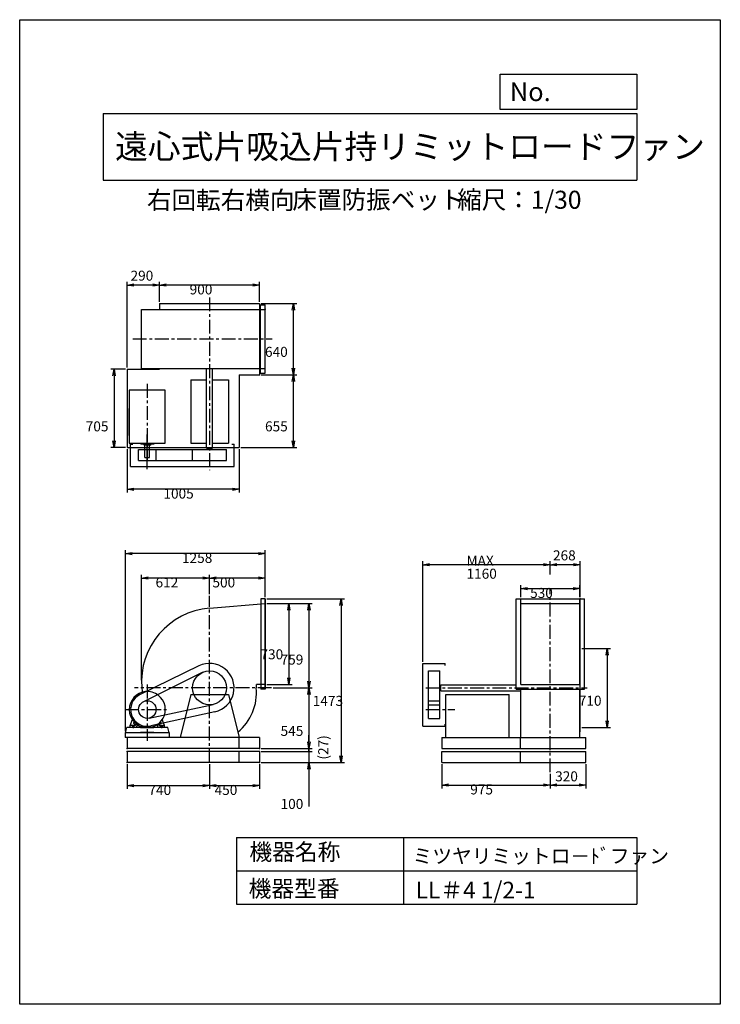
# Model space of a CAD drawing. Extents: x 0 to 6300, y 0 to 8850.
import ezdxf

# ---------------------------------------------------------------- set-up
doc = ezdxf.new("R2010")
doc.units = 0
doc.header["$LTSCALE"] = 100
doc.linetypes.add('CENTER', pattern=[2, 1.25, -0.25, 0.25, -0.25])
doc.layers.get('0').update_dxf_attribs({"linetype": 'CONTINUOUS'})
doc.layers.get('DEFPOINTS').update_dxf_attribs({"linetype": 'CONTINUOUS'})
for name, color, linetype in [('1', 4, 'CONTINUOUS'), ('2', 3, 'CENTER'), ('3', 2, 'CONTINUOUS'), ('4', 7, 'CONTINUOUS')]:
    doc.layers.add(name, color=color, linetype=linetype)
doc.styles.get("Standard").update_dxf_attribs({"font": 'simplex.shx', "bigfont": 'extfont.shx'})
doc.dimstyles.get("Standard").update_dxf_attribs({"dimtxt": 2.5, "dimasz": 2.5, "dimexe": 1.25, "dimexo": 0.625, "dimtad": 1, "dimcen": 2.5, "dimazin": 3, "dimtfac": 1, "dimtmove": 0, "dimatfit": 3})

# ---------------------------------------------------------------- blocks, each defined once
blk = doc.blocks.new('_OPEN')
at = {"color": 0, "linetype": 'BYBLOCK'}
for p, q in [((-1, 0.17), (0, 0)), ((0, 0), (-1, -0.17)), ((0, 0), (-1, 0))]:
    blk.add_line(p, q, dxfattribs=at)
blk = doc.blocks.new('*D2')
at = {"layer": '3', "color": 0}
for p, q in [((1707.6, 3687.3), (1707.6, 3861.5)), ((2147.6, 3831.5), (1767.6, 3831.5)), ((2207.6, 3660.3), (2207.6, 3861.5))]:
    blk.add_line(p, q, dxfattribs=at)
at = {"layer": 'DEFPOINTS', "color": 0}
for p in [(1707.6, 3831.5), (1707.6, 3672.3), (2207.6, 3645.3)]:
    blk.add_point(p, dxfattribs=at)
at = {"layer": '3', "color": 0, "xscale": 60, "yscale": 60, "zscale": 60, "rotation": 180}
blk.add_blockref('_OPEN', (1707.6, 3831.5), dxfattribs=at)
at = {"layer": '3', "color": 0, "xscale": 60, "yscale": 60, "zscale": 60}
blk.add_blockref('_OPEN', (2207.6, 3831.5), dxfattribs=at)
at = {"layer": '3', "color": 0}
blk.add_text('500', height=90, dxfattribs=at).set_placement((1733.3, 3747.2))
blk = doc.blocks.new('*D3')
at = {"layer": '3', "color": 0}
for p, q in [((1095.6, 2912.3), (1095.6, 3861.5)), ((1647.6, 3831.5), (1155.6, 3831.5))]:
    blk.add_line(p, q, dxfattribs=at)
at = {"layer": 'DEFPOINTS', "color": 0}
for p in [(1095.6, 3831.5), (1707.6, 3672.3), (1095.6, 2897.3)]:
    blk.add_point(p, dxfattribs=at)
at = {"layer": '3', "color": 0, "xscale": 60, "yscale": 60, "zscale": 60, "rotation": 180}
blk.add_blockref('_OPEN', (1095.6, 3831.5), dxfattribs=at)
at = {"layer": '3', "color": 0, "xscale": 60, "yscale": 60, "zscale": 60}
blk.add_blockref('_OPEN', (1707.6, 3831.5), dxfattribs=at)
at = {"layer": '3', "color": 0}
blk.add_text('612', height=90, dxfattribs=at).set_placement((1221.6, 3747.2))
blk = doc.blocks.new('*D4')
at = {"layer": '3', "color": 0}
for p, q in [((2222.6, 3603.3), (2450.1, 3603.3)), ((2420.1, 3543.3), (2420.1, 2933.3)), ((2222.6, 2873.3), (2450.1, 2873.3))]:
    blk.add_line(p, q, dxfattribs=at)
at = {"layer": 'DEFPOINTS', "color": 0}
for p in [(2207.6, 3603.3), (2207.6, 2873.3), (2420.1, 2873.3)]:
    blk.add_point(p, dxfattribs=at)
at = {"layer": '3', "color": 0, "xscale": 60, "yscale": 60, "zscale": 60}
for p, rotation in [((2420.1, 3603.3), 90), ((2420.1, 2873.3), 270)]:
    blk.add_blockref('_OPEN', p, dxfattribs=dict(at, rotation=rotation))
at = {"layer": '3', "color": 0}
blk.add_text('730', height=90, dxfattribs=at).set_placement((2165.1, 3100.8))
blk = doc.blocks.new('*D5')
at = {"layer": '3', "color": 0}
for p, q in [((2222.6, 3603.3), (2631, 3603.3)), ((2601, 3543.3), (2601, 2904.3)), ((2280.6, 2844.3), (2631, 2844.3))]:
    blk.add_line(p, q, dxfattribs=at)
at = {"layer": 'DEFPOINTS', "color": 0}
for p in [(2207.6, 3603.3), (2265.6, 2844.3), (2601, 2844.3)]:
    blk.add_point(p, dxfattribs=at)
at = {"layer": '3', "color": 0, "xscale": 60, "yscale": 60, "zscale": 60}
for p, rotation in [((2601, 3603.3), 90), ((2601, 2844.3), 270)]:
    blk.add_blockref('_OPEN', p, dxfattribs=dict(at, rotation=rotation))
at = {"layer": '3', "color": 0}
blk.add_text('759', height=90, dxfattribs=at).set_placement((2346, 3053.5))
blk = doc.blocks.new('*D6')
at = {"layer": '3', "color": 0}
for p, q in [((2601, 2784.3), (2601, 2359.3)), ((2172.6, 2299.3), (2631, 2299.3))]:
    blk.add_line(p, q, dxfattribs=at)
at = {"layer": 'DEFPOINTS', "color": 0}
for p in [(2265.6, 2844.3), (2157.6, 2299.3), (2601, 2299.3)]:
    blk.add_point(p, dxfattribs=at)
at = {"layer": '3', "color": 0, "xscale": 60, "yscale": 60, "zscale": 60}
for p, rotation in [((2601, 2844.3), 90), ((2601, 2299.3), 270)]:
    blk.add_blockref('_OPEN', p, dxfattribs=dict(at, rotation=rotation))
at = {"layer": '3', "color": 0}
blk.add_text('545', height=90, dxfattribs=at).set_placement((2346, 2412.5))
blk = doc.blocks.new('_DOT')
at = {"color": 0, "linetype": 'BYBLOCK'}
blk.add_line((0, 0), (-1, 0), dxfattribs=at)
at = {"color": 0, "linetype": 'BYBLOCK', "const_width": 0.167}
blk.add_lwpolyline([(-0.08, 0, 1), (0.08, 0, 1)], format="xyb", close=True, dxfattribs=at)
blk = doc.blocks.new('*D7')
at = {"color": 0, "linetype": 'BYBLOCK'}
for p, q in [((2601, 2359.3), (2601, 2419.3)), ((2172.6, 2299.3), (2631, 2299.3)), ((2172.6, 2272.3), (2631, 2272.3)), ((2601, 2299.3), (2601, 2272.3)), ((2601, 2212.3), (2601, 2152.3))]:
    blk.add_line(p, q, dxfattribs=at)
at = {"layer": 'DEFPOINTS', "color": 0, "linetype": 'BYBLOCK'}
for p in [(2157.6, 2299.3), (2157.6, 2272.3), (2601, 2272.3)]:
    blk.add_point(p, dxfattribs=at)
at = {"color": 0, "linetype": 'BYBLOCK', "xscale": 60, "yscale": 60, "zscale": 60}
for name, p, rotation in [('_OPEN', (2601, 2299.3), 270), ('_DOT', (2601, 2272.3), 90)]:
    blk.add_blockref(name, p, dxfattribs=dict(at, rotation=rotation))
at = {"layer": '3', "color": 0}
blk.add_text('(27)', height=90, rotation=90, dxfattribs=at).set_placement((2774.6, 2199.5))
blk = doc.blocks.new('*D8')
at = {"layer": '3', "color": 0}
for p, q in [((2601, 2332.3), (2601, 2392.3)), ((2172.6, 2272.3), (2631, 2272.3)), ((2601, 2272.3), (2601, 2172.3)), ((2172.6, 2172.3), (2631, 2172.3)), ((2601, 2112.3), (2601, 1778))]:
    blk.add_line(p, q, dxfattribs=at)
at = {"layer": 'DEFPOINTS', "color": 0}
for p in [(2157.6, 2272.3), (2157.6, 2172.3), (2601, 2172.3)]:
    blk.add_point(p, dxfattribs=at)
at = {"layer": '3', "color": 0, "xscale": 60, "yscale": 60, "zscale": 60}
for name, p, rotation in [('_DOT', (2601, 2272.3), 270), ('_OPEN', (2601, 2172.3), 90)]:
    blk.add_blockref(name, p, dxfattribs=dict(at, rotation=rotation))
at = {"layer": '3', "color": 0}
blk.add_text('100', height=90, dxfattribs=at).set_placement((2346, 1755.9))
blk = doc.blocks.new('*D9')
at = {"layer": '3', "color": 0}
for p, q in [((3795.6, 2157.3), (3795.6, 1940.8)), ((4770.6, 2070.1), (4770.6, 1940.8)), ((3855.6, 1970.8), (4710.6, 1970.8))]:
    blk.add_line(p, q, dxfattribs=at)
at = {"layer": 'DEFPOINTS', "color": 0}
for p in [(3795.6, 2172.3), (4770.6, 2085.1), (4770.6, 1970.8)]:
    blk.add_point(p, dxfattribs=at)
at = {"layer": '3', "color": 0, "xscale": 60, "yscale": 60, "zscale": 60, "rotation": 180}
blk.add_blockref('_OPEN', (3795.6, 1970.8), dxfattribs=at)
at = {"layer": '3', "color": 0, "xscale": 60, "yscale": 60, "zscale": 60}
blk.add_blockref('_OPEN', (4770.6, 1970.8), dxfattribs=at)
at = {"layer": '3', "color": 0}
blk.add_text('975', height=90, dxfattribs=at).set_placement((4051.5, 1886.5))
blk = doc.blocks.new('*D10')
at = {"color": 0, "linetype": 'BYBLOCK'}
for p, q in [((5090.6, 2159.3), (5090.6, 1942.8)), ((4830.6, 1972.8), (5030.6, 1972.8))]:
    blk.add_line(p, q, dxfattribs=at)
at = {"layer": 'DEFPOINTS', "color": 0, "linetype": 'BYBLOCK'}
for p in [(5090.6, 2174.3), (4770.6, 2087.1), (5090.6, 1972.8)]:
    blk.add_point(p, dxfattribs=at)
at = {"color": 0, "linetype": 'BYBLOCK', "xscale": 60, "yscale": 60, "zscale": 60, "rotation": 180}
blk.add_blockref('_OPEN', (4770.6, 1972.8), dxfattribs=at)
at = {"color": 0, "linetype": 'BYBLOCK', "xscale": 60, "yscale": 60, "zscale": 60}
blk.add_blockref('_OPEN', (5090.6, 1972.8), dxfattribs=at)
at = {"layer": '3', "color": 0}
blk.add_text('320', height=90, dxfattribs=at).set_placement((4814.9, 2006.1))
blk = doc.blocks.new('*D11')
at = {"color": 0, "linetype": 'BYBLOCK'}
for p, q in [((4770.6, 3862.3), (4770.6, 3981.6)), ((4978.6, 3951.6), (4830.6, 3951.6)), ((5038.6, 3660.3), (5038.6, 3981.6))]:
    blk.add_line(p, q, dxfattribs=at)
at = {"layer": 'DEFPOINTS', "color": 0, "linetype": 'BYBLOCK'}
for p in [(4770.6, 3951.6), (4770.6, 3847.3), (5038.6, 3645.3)]:
    blk.add_point(p, dxfattribs=at)
at = {"color": 0, "linetype": 'BYBLOCK', "xscale": 60, "yscale": 60, "zscale": 60, "rotation": 180}
blk.add_blockref('_OPEN', (4770.6, 3951.6), dxfattribs=at)
at = {"color": 0, "linetype": 'BYBLOCK', "xscale": 60, "yscale": 60, "zscale": 60}
blk.add_blockref('_OPEN', (5038.6, 3951.6), dxfattribs=at)
at = {"layer": '3', "color": 0}
blk.add_text('268', height=90, dxfattribs=at).set_placement((4795.4, 3990.3))
blk = doc.blocks.new('*D12')
at = {"layer": '3', "color": 0}
for p, q in [((3625.1, 3079.3), (3625.1, 3981.6)), ((4710.6, 3951.6), (3685.1, 3951.6))]:
    blk.add_line(p, q, dxfattribs=at)
at = {"layer": 'DEFPOINTS', "color": 0}
for p in [(3625.1, 3951.6), (4770.6, 3847.3), (3625.1, 3064.3)]:
    blk.add_point(p, dxfattribs=at)
at = {"layer": '3', "color": 0, "xscale": 60, "yscale": 60, "zscale": 60, "rotation": 180}
blk.add_blockref('_OPEN', (3625.1, 3951.6), dxfattribs=at)
at = {"layer": '3', "color": 0, "xscale": 60, "yscale": 60, "zscale": 60}
blk.add_blockref('_OPEN', (4770.6, 3951.6), dxfattribs=at)
at = {"layer": '3', "color": 0}
for s, p in [('MAX', (4017.8, 3942.3)), ('1160', (4017.8, 3825.3))]:
    blk.add_text(s, height=90, dxfattribs=at).set_placement(p)
blk = doc.blocks.new('*D13')
at = {"layer": '3', "color": 0}
for p, q in [((4505.6, 3660.3), (4505.6, 3766.8)), ((4565.6, 3736.8), (4975.6, 3736.8)), ((5035.6, 3660.3), (5035.6, 3766.8))]:
    blk.add_line(p, q, dxfattribs=at)
at = {"layer": 'DEFPOINTS', "color": 0}
for p in [(5035.6, 3736.8), (4505.6, 3645.3), (5035.6, 3645.3)]:
    blk.add_point(p, dxfattribs=at)
at = {"layer": '3', "color": 0, "xscale": 60, "yscale": 60, "zscale": 60, "rotation": 180}
blk.add_blockref('_OPEN', (4505.6, 3736.8), dxfattribs=at)
at = {"layer": '3', "color": 0, "xscale": 60, "yscale": 60, "zscale": 60}
blk.add_blockref('_OPEN', (5035.6, 3736.8), dxfattribs=at)
at = {"layer": '3', "color": 0}
blk.add_text('530', height=90, dxfattribs=at).set_placement((4589.7, 3652.5))
blk = doc.blocks.new('*D14')
at = {"layer": '3', "color": 0}
for p, q in [((1257.6, 6313.6), (1257.6, 6495)), ((2097.6, 6465), (1317.6, 6465)), ((2157.6, 6313.6), (2157.6, 6495))]:
    blk.add_line(p, q, dxfattribs=at)
at = {"layer": 'DEFPOINTS', "color": 0}
for p in [(1257.6, 6465), (1257.6, 6298.6), (2157.6, 6298.6)]:
    blk.add_point(p, dxfattribs=at)
at = {"layer": '3', "color": 0, "xscale": 60, "yscale": 60, "zscale": 60, "rotation": 180}
blk.add_blockref('_OPEN', (1257.6, 6465), dxfattribs=at)
at = {"layer": '3', "color": 0, "xscale": 60, "yscale": 60, "zscale": 60}
blk.add_blockref('_OPEN', (2157.6, 6465), dxfattribs=at)
at = {"layer": '3', "color": 0}
blk.add_text('900', height=90, dxfattribs=at).set_placement((1528.3, 6380.7))
blk = doc.blocks.new('*D15')
at = {"color": 0, "linetype": 'BYBLOCK'}
for p, q in [((1386.9, 5723.6), (1386.9, 6495)), ((1616.9, 6465), (1446.9, 6465))]:
    blk.add_line(p, q, dxfattribs=at)
at = {"layer": 'DEFPOINTS', "color": 0, "linetype": 'BYBLOCK'}
for p in [(1386.9, 6465), (1676.9, 6298.6), (1386.9, 5708.6)]:
    blk.add_point(p, dxfattribs=at)
at = {"color": 0, "linetype": 'BYBLOCK', "xscale": 60, "yscale": 60, "zscale": 60, "rotation": 180}
blk.add_blockref('_OPEN', (1386.9, 6465), dxfattribs=at)
at = {"color": 0, "linetype": 'BYBLOCK', "xscale": 60, "yscale": 60, "zscale": 60}
blk.add_blockref('_OPEN', (1676.9, 6465), dxfattribs=at)
at = {"layer": '3', "color": 0}
blk.add_text('290', height=90, dxfattribs=at).set_placement((1416.1, 6504.2))
blk = doc.blocks.new('*D16')
at = {"layer": '3', "color": 0}
for p, q in [((952.6, 5708.6), (819, 5708.6)), ((849, 5648.6), (849, 5063.6)), ((952.6, 5003.6), (819, 5003.6))]:
    blk.add_line(p, q, dxfattribs=at)
at = {"layer": 'DEFPOINTS', "color": 0}
for p in [(967.6, 5708.6), (849, 5003.6), (967.6, 5003.6)]:
    blk.add_point(p, dxfattribs=at)
at = {"layer": '3', "color": 0, "xscale": 60, "yscale": 60, "zscale": 60}
for p, rotation in [((849, 5708.6), 90), ((849, 5003.6), 270)]:
    blk.add_blockref('_OPEN', p, dxfattribs=dict(at, rotation=rotation))
at = {"layer": '3', "color": 0}
blk.add_text('705', height=90, dxfattribs=at).set_placement((594, 5149.6))
blk = doc.blocks.new('*D17')
at = {"layer": '3', "color": 0}
for p, q in [((967.6, 4988.6), (967.6, 4599.9)), ((1972.6, 4988.6), (1972.6, 4599.9)), ((1912.6, 4629.9), (1027.6, 4629.9))]:
    blk.add_line(p, q, dxfattribs=at)
at = {"layer": 'DEFPOINTS', "color": 0}
for p in [(967.6, 5003.6), (1972.6, 5003.6), (967.6, 4629.9)]:
    blk.add_point(p, dxfattribs=at)
at = {"layer": '3', "color": 0, "xscale": 60, "yscale": 60, "zscale": 60, "rotation": 180}
blk.add_blockref('_OPEN', (967.6, 4629.9), dxfattribs=at)
at = {"layer": '3', "color": 0, "xscale": 60, "yscale": 60, "zscale": 60}
blk.add_blockref('_OPEN', (1972.6, 4629.9), dxfattribs=at)
at = {"layer": '3', "color": 0}
blk.add_text('1005', height=90, dxfattribs=at).set_placement((1292.5, 4545.6))
blk = doc.blocks.new('*D18')
at = {"layer": '3', "color": 0}
for p, q in [((2172.6, 5658.6), (2491, 5658.6)), ((2461, 5063.6), (2461, 5598.6)), ((1987.6, 5003.6), (2491, 5003.6))]:
    blk.add_line(p, q, dxfattribs=at)
at = {"layer": 'DEFPOINTS', "color": 0}
for p in [(2157.6, 5658.6), (2461, 5658.6), (1972.6, 5003.6)]:
    blk.add_point(p, dxfattribs=at)
at = {"layer": '3', "color": 0, "xscale": 60, "yscale": 60, "zscale": 60}
for p, rotation in [((2461, 5658.6), 90), ((2461, 5003.6), 270)]:
    blk.add_blockref('_OPEN', p, dxfattribs=dict(at, rotation=rotation))
at = {"layer": '3', "color": 0}
blk.add_text('655', height=90, dxfattribs=at).set_placement((2206, 5149.6))
blk = doc.blocks.new('*D19')
at = {"layer": '3', "color": 0}
for p, q in [((2172.6, 6298.6), (2491, 6298.6)), ((2461, 5718.6), (2461, 6238.6))]:
    blk.add_line(p, q, dxfattribs=at)
at = {"layer": 'DEFPOINTS', "color": 0}
for p in [(2157.6, 6298.6), (2461, 6298.6), (2157.6, 5658.6)]:
    blk.add_point(p, dxfattribs=at)
at = {"layer": '3', "color": 0, "xscale": 60, "yscale": 60, "zscale": 60}
for p, rotation in [((2461, 6298.6), 90), ((2461, 5658.6), 270)]:
    blk.add_blockref('_OPEN', p, dxfattribs=dict(at, rotation=rotation))
at = {"layer": '3', "color": 0}
blk.add_text('640', height=90, dxfattribs=at).set_placement((2206, 5819.3))
blk = doc.blocks.new('*D20')
at = {"layer": '3', "color": 0}
for p, q in [((950.1, 2454.3), (950.1, 4081.5)), ((2207.6, 3660.3), (2207.6, 4081.5)), ((2147.6, 4051.5), (1010.1, 4051.5))]:
    blk.add_line(p, q, dxfattribs=at)
at = {"layer": 'DEFPOINTS', "color": 0}
for p in [(950.1, 4051.5), (2207.6, 3645.3), (950.1, 2439.3)]:
    blk.add_point(p, dxfattribs=at)
at = {"layer": '3', "color": 0, "xscale": 60, "yscale": 60, "zscale": 60, "rotation": 180}
blk.add_blockref('_OPEN', (950.1, 4051.5), dxfattribs=at)
at = {"layer": '3', "color": 0, "xscale": 60, "yscale": 60, "zscale": 60}
blk.add_blockref('_OPEN', (2207.6, 4051.5), dxfattribs=at)
at = {"layer": '3', "color": 0}
blk.add_text('1258', height=90, dxfattribs=at).set_placement((1459.4, 3967.2))
blk = doc.blocks.new('*D21')
at = {"layer": '3', "color": 0}
for p, q in [((2222.6, 3645.3), (2920.3, 3645.3)), ((2890.3, 3585.3), (2890.3, 2232.3)), ((2172.6, 2172.3), (2920.3, 2172.3))]:
    blk.add_line(p, q, dxfattribs=at)
at = {"layer": 'DEFPOINTS', "color": 0}
for p in [(2207.6, 3645.3), (2157.6, 2172.3), (2890.3, 2172.3)]:
    blk.add_point(p, dxfattribs=at)
at = {"layer": '3', "color": 0, "xscale": 60, "yscale": 60, "zscale": 60}
for p, rotation in [((2890.3, 3645.3), 90), ((2890.3, 2172.3), 270)]:
    blk.add_blockref('_OPEN', p, dxfattribs=dict(at, rotation=rotation))
at = {"layer": '3', "color": 0}
blk.add_text('1473', height=90, dxfattribs=at).set_placement((2635.3, 2682.4))
blk = doc.blocks.new('*D22')
at = {"layer": '3', "color": 0}
for p, q in [((967.6, 2157.3), (967.6, 1935.9)), ((1707.6, 2157.3), (1707.6, 1935.9)), ((1027.6, 1965.9), (1647.6, 1965.9))]:
    blk.add_line(p, q, dxfattribs=at)
at = {"layer": 'DEFPOINTS', "color": 0}
for p in [(967.6, 2172.3), (1707.6, 2172.3), (1707.6, 1965.9)]:
    blk.add_point(p, dxfattribs=at)
at = {"layer": '3', "color": 0, "xscale": 60, "yscale": 60, "zscale": 60, "rotation": 180}
blk.add_blockref('_OPEN', (967.6, 1965.9), dxfattribs=at)
at = {"layer": '3', "color": 0, "xscale": 60, "yscale": 60, "zscale": 60}
blk.add_blockref('_OPEN', (1707.6, 1965.9), dxfattribs=at)
at = {"layer": '3', "color": 0}
blk.add_text('740', height=90, dxfattribs=at).set_placement((1157.7, 1881.6))
blk = doc.blocks.new('*D23')
at = {"layer": '3', "color": 0}
for p, q in [((2157.6, 2157.3), (2157.6, 1935.9)), ((1767.6, 1965.9), (2097.6, 1965.9))]:
    blk.add_line(p, q, dxfattribs=at)
at = {"layer": 'DEFPOINTS', "color": 0}
for p in [(1707.6, 2172.3), (2157.6, 2172.3), (2157.6, 1965.9)]:
    blk.add_point(p, dxfattribs=at)
at = {"layer": '3', "color": 0, "xscale": 60, "yscale": 60, "zscale": 60, "rotation": 180}
blk.add_blockref('_OPEN', (1707.6, 1965.9), dxfattribs=at)
at = {"layer": '3', "color": 0, "xscale": 60, "yscale": 60, "zscale": 60}
blk.add_blockref('_OPEN', (2157.6, 1965.9), dxfattribs=at)
at = {"layer": '3', "color": 0}
blk.add_text('450', height=90, dxfattribs=at).set_placement((1752.6, 1881.6))
blk = doc.blocks.new('*D25')
at = {"layer": '3', "color": 0}
for p, q in [((5053.6, 3199.3), (5312.6, 3199.3)), ((5282.6, 3139.3), (5282.6, 2549.3)), ((5053.6, 2489.3), (5312.6, 2489.3))]:
    blk.add_line(p, q, dxfattribs=at)
at = {"layer": 'DEFPOINTS', "color": 0}
for p in [(5038.6, 3199.3), (5038.6, 2489.3), (5282.6, 2489.3)]:
    blk.add_point(p, dxfattribs=at)
at = {"layer": '3', "color": 0, "xscale": 60, "yscale": 60, "zscale": 60}
for p, rotation in [((5282.6, 3199.3), 90), ((5282.6, 2489.3), 270)]:
    blk.add_blockref('_OPEN', p, dxfattribs=dict(at, rotation=rotation))
at = {"layer": '3', "color": 0}
blk.add_text('710', height=90, dxfattribs=at).set_placement((5027.6, 2683.6))

msp = doc.modelspace()

# ---------------------------------------------------------------- linework, layer by layer
at = {"layer": '1'}
for p, q in [((1257.6, 6298.6), (2157.6, 6298.6)), ((1257.6, 6298.6), (1257.6, 6245.6)), ((2157.6, 6298.6), (2157.6, 5658.6)), ((2165.6, 6287.6), (2207.6, 6287.6)), ((2165.6, 5673.6), (2165.6, 6287.6)), ((2207.6, 5673.6), (2207.6, 6287.6)), ((1095.6, 6245.6), (1707.6, 6245.6)), ((1095.6, 5715.6), (1095.6, 6245.6)), ((1707.6, 6245.6), (2207.6, 6245.6)), ((967.6, 5708.6), (967.6, 5003.6)), ((967.6, 5708.6), (1257.6, 5708.6)), ((1037.6, 5708.7), (1137.6, 5708.7)), ((1095.6, 5715.6), (1707.6, 5715.6)), ((1162.6, 5708.7), (1257.6, 5708.7)), ((1257.6, 5715.6), (1257.6, 5708.6)), ((1680.1, 4997.6), (1680.1, 5715.6)), ((1707.6, 5715.6), (2207.6, 5715.6)), ((1735.1, 4997.6), (1735.1, 5715.6)), ((2165.6, 5673.6), (2207.6, 5673.6)), ((1537.6, 5612.6), (1680.1, 5612.6)), ((1537.6, 5612.6), (1537.6, 5042.6)), ((1735.1, 5612.6), (1877.6, 5612.6)), ((1877.6, 5612.6), (1877.6, 5042.6)), ((1972.6, 5658.6), (2157.6, 5658.6)), ((1972.6, 5658.6), (1972.6, 5003.6)), ((985.6, 5519.2), (985.6, 5045.1)), ((1307.6, 5519.2), (985.6, 5519.2)), ((1307.6, 5045.1), (1307.6, 5519.2)), ((985.6, 5113.7), (985.6, 5355.9)), ((985.6, 5045.1), (1307.6, 5045.1)), ((1089.4, 5045.1), (1089.4, 5034.2)), ((1147.6, 4808.9), (1147.6, 5123)), ((1205.8, 5045.1), (1205.8, 5034.2)), ((967.6, 5003.6), (1972.6, 5003.6)), ((997.6, 4835.1), (997.6, 5035.1)), ((997.6, 5035.1), (1017.6, 5035.1)), ((1068.6, 4987.6), (1860, 4987.6)), ((1068.6, 4886.6), (1068.6, 4987.6)), ((1205.8, 5034.2), (1089.4, 5034.2)), ((1119.1, 5026.2), (1119.1, 5034.2)), ((1178, 5026.2), (1119.1, 5026.2)), ((1126.6, 4916.2), (1126.6, 5026.2)), ((1168.6, 4916.2), (1168.6, 5026.2)), ((1178, 5026.2), (1178, 5034.2)), ((1226.6, 4886.6), (1226.6, 4987.6)), ((1537.6, 5042.6), (1680.1, 5042.6)), ((1555.2, 4886.6), (1555.2, 4987.6)), ((1680.1, 4997.6), (1735.1, 4997.6)), ((1686.6, 4987.6), (1686.6, 4997.6)), ((1728.6, 4987.6), (1728.6, 4997.6)), ((1735.1, 5042.6), (1877.6, 5042.6)), ((1860, 4886.6), (1860, 4987.6)), ((1907.6, 5035.1), (1927.6, 5035.1)), ((1927.6, 4835.1), (1927.6, 5035.1)), ((1068.6, 4886.6), (1860, 4886.6)), ((1126.6, 4916.2), (1168.6, 4916.2)), ((997.6, 4835.1), (1927.6, 4835.1)), ((2207.6, 3645.3), (2167.6, 3645.3)), ((2167.6, 3645.3), (2167.6, 2831.3)), ((2204.6, 3645.3), (2204.6, 2831.3)), ((2207.6, 3645.3), (2207.6, 2831.3)), ((4463.6, 2831.3), (4463.6, 3645.3)), ((4463.6, 3645.3), (5077.6, 3645.3)), ((4505.6, 2873.3), (4505.6, 3645.3)), ((5035.6, 2873.3), (5035.6, 3645.3)), ((5038.6, 2449.3), (5038.6, 3645.3)), ((5077.6, 2831.3), (5077.6, 3645.3)), ((1707.6, 3560.2), (2207.6, 3603.3)), ((4505.6, 3603.3), (5035.6, 3603.3)), ((1611.2, 3042.1), (1081.9, 2784.2)), ((3625.1, 2499.3), (3625.1, 3064.3)), ((3625.1, 3064.3), (3825.1, 3064.3)), ((3825.1, 3044.3), (3825.1, 3064.3)), ((1640, 2980.9), (1112.6, 2720.1)), ((3676.6, 2570.3), (3676.6, 2996.7)), ((3676.6, 2996.7), (3777.6, 2996.7)), ((3777.6, 2570.3), (3777.6, 2996.7)), ((2207.6, 2873.3), (2128.6, 2873.3)), ((3777.6, 2865.3), (3787.6, 2865.3)), ((3787.6, 2816.8), (3787.6, 2871.8)), ((3787.6, 2871.8), (4463.6, 2871.8)), ((4505.6, 2873.3), (5035.6, 2873.3)), ((1537.6, 2784.3), (1442.6, 2399.3)), ((1537.6, 2784.3), (1877.6, 2784.3)), ((1877.6, 2784.3), (1972.6, 2399.3)), ((2207.6, 2831.3), (2167.6, 2831.3)), ((3777.6, 2823.3), (3787.6, 2823.3)), ((3787.6, 2816.8), (4505.6, 2816.8)), ((3832.6, 2399.3), (3832.6, 2784.3)), ((3832.6, 2784.3), (4402.6, 2784.3)), ((4402.6, 2399.3), (4402.6, 2784.3)), ((4463.6, 2831.3), (5077.6, 2831.3)), ((4505.6, 2399.3), (4505.6, 2831.3)), ((5035.6, 2399.3), (5035.6, 2831.3)), ((1164.1, 2572.1), (1739.5, 2695.3)), ((3676.6, 2728.3), (3777.6, 2728.3)), ((3676.6, 2691.9), (3777.6, 2691.9)), ((1754.9, 2629.5), (1179.8, 2502.8)), ((3676.6, 2570.3), (3777.6, 2570.3)), ((950.1, 2439.3), (963.5, 2489.3)), ((1087.6, 2489.3), (963.5, 2489.3)), ((993.6, 2505.3), (1013, 2558.7)), ((993.6, 2489.3), (993.6, 2505.3)), ((1040.4, 2507.3), (995.6, 2507.3)), ((1013.3, 2507.3), (1013.3, 2489.3)), ((1020.6, 2512), (1020.6, 2481.8)), ((1029.8, 2538), (1026.1, 2534.2)), ((1027.8, 2507.3), (1027.8, 2489.3)), ((1052.5, 2518.2), (1042.5, 2508.2)), ((1053.6, 2489.3), (1053.6, 2501.1)), ((1062.6, 2511.4), (1054.4, 2503.2)), ((1087.6, 2489.3), (1087.6, 2484.3)), ((1207.6, 2484.3), (1087.6, 2484.3)), ((1103.9, 2493.3), (1191.3, 2493.3)), ((1332, 2489.3), (1207.6, 2489.3)), ((1207.6, 2489.3), (1207.6, 2484.3)), ((1232.5, 2511.4), (1240.7, 2503.2)), ((1241.6, 2489.3), (1241.6, 2501.1)), ((1252.8, 2508.1), (1242.7, 2518.2)), ((1254.8, 2507.3), (1299.6, 2507.3)), ((1265.3, 2538), (1269, 2534.2)), ((1267.3, 2507.3), (1267.3, 2489.3)), ((1274.6, 2512), (1274.6, 2481.8)), ((1281.8, 2507.3), (1281.8, 2489.3)), ((1301.6, 2505.3), (1282.1, 2558.7)), ((1301.6, 2489.3), (1301.6, 2505.3)), ((1345.1, 2439.3), (1332, 2489.3)), ((3625.1, 2499.3), (3825.1, 2499.3)), ((3825.1, 2499.3), (3825.1, 2519.3)), ((947.6, 2439.3), (947.6, 2399.3)), ((1347.6, 2439.3), (947.6, 2439.3)), ((2157.6, 2399.3), (947.6, 2399.3)), ((967.6, 2399.3), (967.6, 2299.3)), ((1207.6, 2444.3), (1087.6, 2444.3)), ((1087.6, 2444.3), (1087.6, 2439.3)), ((1207.6, 2444.3), (1207.6, 2439.3)), ((1347.6, 2399.3), (1347.6, 2439.3)), ((1972.6, 2299.3), (1972.6, 2399.3)), ((2157.6, 2399.3), (2157.6, 2299.3)), ((3795.6, 2399.3), (5090.6, 2399.3)), ((3795.6, 2399.3), (3795.6, 2299.3)), ((4502.6, 2299.3), (4502.6, 2399.3)), ((5090.6, 2299.3), (5090.6, 2399.3)), ((2157.6, 2299.3), (967.6, 2299.3)), ((2157.6, 2272.3), (967.6, 2272.3)), ((967.6, 2272.3), (967.6, 2172.3)), ((1972.6, 2172.3), (1972.6, 2272.3)), ((2157.6, 2272.3), (2157.6, 2172.3)), ((3795.6, 2299.3), (5090.6, 2299.3)), ((3795.6, 2272.3), (5090.6, 2272.3)), ((3795.6, 2172.3), (3795.6, 2272.3)), ((4502.6, 2172.3), (4502.6, 2272.3)), ((5090.6, 2172.3), (5090.6, 2272.3)), ((2157.6, 2172.3), (967.6, 2172.3)), ((3795.6, 2172.3), (5090.6, 2172.3))]:
    msp.add_line(p, q, dxfattribs=at)
for centre, radius in [((1707.6, 2844.3), 152.4), ((1147.6, 2649.3), 79)]:
    msp.add_circle(centre, radius, dxfattribs=at)
for centre, radius, start, end in [((1760.6, 2897.3), 665, 94.57128, 184.57128), ((1707.6, 2844.3), 220, 282.41939, 115.9783), ((1654.6, 2897.3), 559, 185.44051, 189.49233), ((1665.6, 2802.3), 464, 309.60166, 5.19336), ((1707.6, 2844.3), 422, 0, 3.94049), ((1147.6, 2649.3), 162, 0, 254.5427), ((1147.6, 2649.3), 150, 115.9783, 282.41939), ((1147.6, 2649.3), 162, 285.6481, 0), ((995.6, 2505.3), 2, 90, 180), ((1032, 2528.8), 8, 135, 226.1932), ((1147.6, 2649.3), 175, 226.1929, 231.007), ((1042.5, 2519.5), 8, 231.0069, 315), ((1040.4, 2510.3), 3, 270, 315), ((1056.6, 2501.1), 3, 135, 180), ((1238.6, 2501.1), 3, 0, 45), ((1252.7, 2519.5), 8, 225, 308.9931), ((1254.8, 2510.3), 3, 225, 270), ((1147.6, 2649.3), 175, 308.993, 313.8071), ((1263.2, 2528.8), 8, 313.8068, 45), ((1299.6, 2505.3), 2, 0, 90)]:
    msp.add_arc(centre, radius, start, end, dxfattribs=at)
for p in [(2207.6, 6248.6), (2207.6, 6248.6), (2157.6, 5658.6), (5038.6, 3645.3), (2207.6, 3603.3), (2167.8, 2844.3), (967.6, 2299.3), (967.6, 2272.3), (967.6, 2272.3), (2157.6, 2299.3), (2157.6, 2299.3), (2157.6, 2272.3), (2157.6, 2272.3), (2157.6, 2272.3), (2157.6, 2272.3), (967.6, 2172.3), (2157.6, 2172.3), (2157.6, 2172.3)]:
    msp.add_point(p, dxfattribs=at)
at = {"layer": '2'}
for p, q in [((1707.6, 6353.7), (1707.6, 4801.5)), ((1016.4, 5980.6), (2269.6, 5980.6)), ((1147.6, 5577.4), (1147.6, 4893.3)), ((4770.6, 2085.1), (4770.6, 3730)), ((1707.6, 2172.3), (1707.6, 3672.3)), ((2265.6, 2844.3), (1031.1, 2844.3)), ((1147.6, 2873.3), (1147.6, 2368.7)), ((3650.6, 2844.3), (5102.9, 2844.3)), ((946.2, 2649.3), (1343.9, 2649.3)), ((3650.6, 2649.3), (3913, 2649.3))]:
    msp.add_line(p, q, dxfattribs=at)
at = {"layer": '4'}
for p, q in [((0, 0), (0, 8850)), ((0, 8850), (6300, 8850)), ((6300, 8850), (6300, 8850)), ((6300, 8850), (6300, 0)), ((4321.9, 8043.8), (4321.9, 8360)), ((4321.9, 8360), (5550, 8360)), ((5550, 8360), (5550, 8043.8)), ((750, 8008.2), (5550, 8008.2)), ((750, 8008.2), (750, 7408.2)), ((5550, 8043.8), (4321.9, 8043.8)), ((5550, 8008.2), (5550, 7408.2)), ((750, 7408.2), (5550, 7408.2)), ((1950, 1500), (1950, 900)), ((1950, 1500), (5550, 1500)), ((3450, 1500), (3450, 900)), ((5550, 1500), (5550, 900)), ((1950, 1200), (5550, 1200)), ((1950, 900), (5550, 900)), ((6300, 0), (0, 0))]:
    msp.add_line(p, q, dxfattribs=at)

# ---------------------------------------------------------------- texts
for s, height, p in [('No.', 168, (4406.9, 8118.2)), ('遠心式片吸込片持リミットロードファン', 216, (857.6, 7601.6)), ('右回転右横向', 162, (1144.7, 7147)), ('床置防振ベット', 162, (2452.3, 7150.3)), ('縮尺：1/30', 162, (3933.9, 7150.3)), ('機器名称', 150, (2065.5, 1294.6)), ('ミツヤリミットロ－ﾄﾞファン', 130, (3533, 1267.7)), ('機器型番', 150, (2058.8, 964.9)), ('LL＃4 1/2-1', 150, (3560, 951.5))]:
    msp.add_text(s, height=height, dxfattribs=at).set_placement(p)

# ---------------------------------------------------------------- dimensions: what is measured, and where the dimension line sits
at = {"layer": '3'}
for base, p1, p2, picture, middle, set_off in [((967.6, 6465), (1257.6, 6298.6), (967.6, 5708.6), '*D15', (1112.6, 6549.2), (-419.3, 0)), ((5090.6, 1970.8), (4770.6, 2085.1), (5090.6, 2172.3), '*D10', (4930.6, 2049.1), (0, -2))]:
    dim = msp.add_linear_dim(base=base, p1=p1, p2=p2, dimstyle='Standard', override={"dimscale": 30, "dimdec": 0, "dimse1": 1, "dimtofl": 1}, dxfattribs=at)
    dim.commit()
    dim.dimension.update_dxf_attribs({"geometry": picture, "text_midpoint": middle, "dimtype": 128, "insert": set_off})
for base, p1, p2, override, picture, middle in [((1257.6, 6465), (2157.6, 6298.6), (1257.6, 6298.6), {"dimscale": 30, "dimdec": 0, "dimtofl": 1, "dimtmove": 0}, '*D14', (1708.3, 6465)), ((967.6, 4629.9), (1972.6, 5003.6), (967.6, 5003.6), {"dimscale": 30, "dimdec": 0, "dimtofl": 1, "dimtmove": 0}, '*D17', (1472.4, 4629.9)), ((950.0704786, 4051.5116745), (2207.5704786, 3645.3123359), (950.0704786, 2439.3123359), {"dimscale": 30, "dimdec": 0, "dimtofl": 1, "dimtmove": 0}, '*D20', (1639.4441324, 4051.5116745)), ((4770.6, 3951.6), (5038.6, 3645.3), (4770.6, 3847.3), {"dimscale": 30, "dimdec": 0, "dimtofl": 1}, '*D11', (4911.1, 4035.3)), ((1707.6, 3831.5), (2207.6, 3645.3), (1707.6, 3672.3), {"dimscale": 30, "dimdec": 0, "dimtofl": 1, "dimtmove": 0}, '*D2', (1913.3, 3831.5)), ((5035.6, 3736.8), (4505.6, 3645.3), (5035.6, 3645.3), {"dimscale": 30, "dimdec": 0, "dimtofl": 1, "dimtmove": 0}, '*D13', (4769.7, 3736.8)), ((1707.6, 1965.9), (967.6, 2172.3), (1707.6, 2172.3), {"dimscale": 30, "dimdec": 0, "dimtofl": 1, "dimtmove": 0}, '*D22', (1337.7, 1965.9)), ((4770.6, 1970.8), (3795.6, 2172.3), (4770.6, 2085.1), {"dimscale": 30, "dimdec": 0, "dimtofl": 1, "dimtmove": 0}, '*D9', (4231.5, 1970.8))]:
    dim = msp.add_linear_dim(base=base, p1=p1, p2=p2, dimstyle='Standard', override=override, dxfattribs=at)
    dim.commit()
    dim.dimension.update_dxf_attribs({"geometry": picture, "text_midpoint": middle, "dimtype": 128})
for base, p1, p2, override, picture, middle in [((2461, 6298.6), (2157.6, 5658.6), (2157.6, 6298.6), {"dimscale": 30, "dimdec": 0, "dimse1": 1, "dimtofl": 1, "dimtmove": 1}, '*D19', (2386, 5978.6)), ((2601, 2299.3), (2265.6, 2844.3), (2157.6, 2299.3), {"dimscale": 30, "dimdec": 0, "dimse1": 1, "dimtofl": 1, "dimtmove": 1}, '*D6', (2526, 2571.8)), ((2601, 2172.3), (2157.6, 2272.3), (2157.6, 2172.3), {"dimscale": 30, "dimdec": 0, "dimblk1": 'DOT', "dimtofl": 1, "dimtmove": 0}, '*D8', (2526, 1915.2))]:
    dim = msp.add_linear_dim(base=base, p1=p1, p2=p2, angle=90, dimstyle='Standard', override=override, dxfattribs=at)
    dim.commit()
    dim.dimension.update_dxf_attribs({"geometry": picture, "text_midpoint": middle})
for base, p1, p2, picture, middle in [((849, 5003.6), (967.6, 5708.6), (967.6, 5003.6), '*D16', (849, 5309)), ((2461, 5658.6), (1972.6, 5003.6), (2157.6, 5658.6), '*D18', (2461, 5309)), ((2890.3, 2172.3), (2207.6, 3645.3), (2157.6, 2172.3), '*D21', (2890.3, 2841.7)), ((2420.1, 2873.3), (2207.6, 3603.3), (2207.6, 2873.3), '*D4', (2420.1, 3260.1)), ((2601, 2844.3), (2207.6, 3603.3), (2265.6, 2844.3), '*D5', (2601, 3212.8)), ((5282.6, 2489.3), (5038.6, 3199.3), (5038.6, 2489.3), '*D25', (5282.6, 2842.9))]:
    dim = msp.add_linear_dim(base=base, p1=p1, p2=p2, angle=90, dimstyle='Standard', override={"dimscale": 30, "dimdec": 0, "dimtofl": 1, "dimtmove": 0}, dxfattribs=at)
    dim.commit()
    dim.dimension.update_dxf_attribs({"geometry": picture, "text_midpoint": middle, "dimtype": 128})
dim = msp.add_linear_dim(base=(3625.1, 3951.6), p1=(4770.6, 3847.3), p2=(3625.1, 3064.3), text='MAX\\P1160', dimstyle='Standard', override={"dimscale": 30, "dimdec": 0, "dimse1": 1, "dimtofl": 1, "dimtmove": 1}, dxfattribs=at)
dim.commit()
dim.dimension.update_dxf_attribs({"geometry": '*D12', "text_midpoint": (4197.8, 4101.6)})
for base, p1, p2, picture, middle in [((1095.6, 3831.5), (1707.6, 3672.3), (1095.6, 2897.3), '*D3', (1401.6, 3906.5)), ((2157.6, 1965.9), (1707.6, 2172.3), (2157.6, 2172.3), '*D23', (1932.6, 2040.9))]:
    dim = msp.add_linear_dim(base=base, p1=p1, p2=p2, dimstyle='Standard', override={"dimscale": 30, "dimdec": 0, "dimse1": 1, "dimtofl": 1, "dimtmove": 1}, dxfattribs=at)
    dim.commit()
    dim.dimension.update_dxf_attribs({"geometry": picture, "text_midpoint": middle})
dim = msp.add_linear_dim(base=(2601, 2272.3), p1=(2157.6, 2299.3), p2=(2157.6, 2272.3), angle=90, text='(<>)', dimstyle='Standard', override={"dimscale": 30, "dimdec": 0, "dimblk2": 'DOT', "dimtofl": 1}, dxfattribs=at)
dim.commit()
dim.dimension.update_dxf_attribs({"geometry": '*D7', "text_midpoint": (2744.6, 2330.2), "dimtype": 128})

doc.saveas('drawing.dxf')
